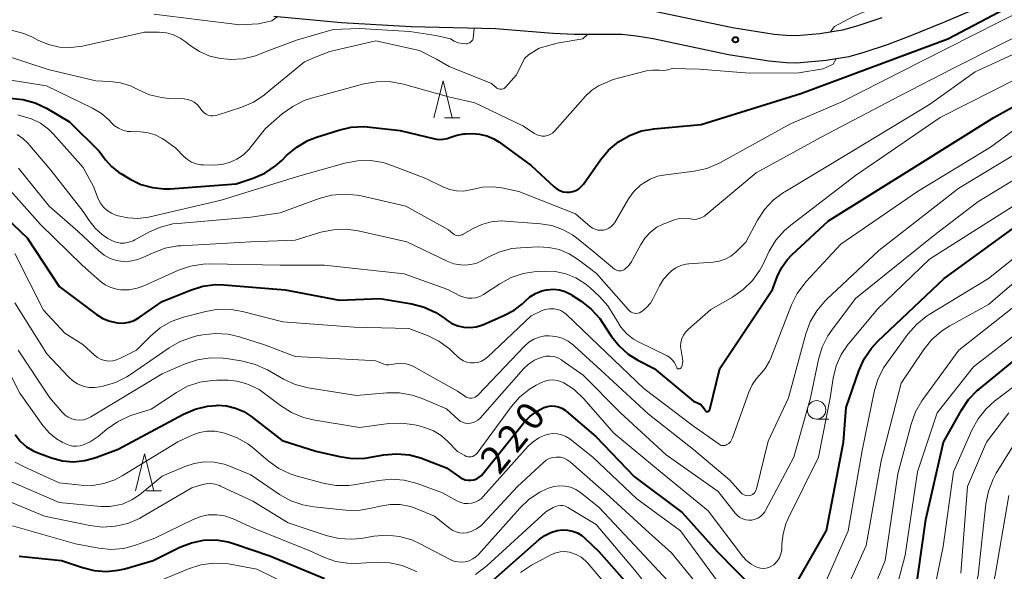
# Model space of a CAD drawing. Units: metres. Extents: x -66000 to -64000, y 28500 to 29785.
# Drawn here: x -65158 to -65025, y 28806 to 28880 of the extents above; entities that cross this region are included whole.
import ezdxf

# ---------------------------------------------------------------- set-up
doc = ezdxf.new("R2010")
doc.units = ezdxf.units.M
for name, color, linetype, lineweight in [('210100_道路縁(街区線)', 7, 'Continuous', 30), ('633100_広葉樹林', 7, 'Continuous', 13), ('633200_針葉樹林', 7, 'Continuous', 13), ('710100_等高線(計曲線)', 7, 'Continuous', 40), ('710200_等高線(主曲線)', 7, 'Continuous', 13), ('731200_図化機測定による標高点', 7, 'Continuous', 40)]:
    doc.layers.add(name, color=color, linetype=linetype, lineweight=lineweight)
doc.styles.add('Style-WORKING', font='MS Gothic.ttf')

msp = doc.modelspace()

# ---------------------------------------------------------------- linework, layer by layer
at = {"layer": '210100_道路縁(街区線)', "linetype": 'Continuous', "lineweight": 30, "flags": 128}
for points in [[(-65024.21, 28883.69), (-65033.1, 28879.89), (-65037.43, 28878.12), (-65040.74, 28876.87), (-65043.9, 28875.8), (-65045.94, 28875.24), (-65048.99, 28874.73), (-65052.99, 28874.38), (-65054.37, 28874.41), (-65056.77, 28874.65), (-65062.25, 28875.51), (-65072.43, 28877.66), (-65074.72, 28878.05), (-65076.69, 28878.27), (-65083.12, 28878.27), (-65086.03, 28878.41), (-65093.82, 28879.02), (-65105.28, 28879.3), (-65114.69, 28879.85), (-65123.86, 28880.7)], [(-65041.46, 28880.52), (-65044.71, 28879.41), (-65046.79, 28878.84), (-65049.85, 28878.35), (-65052.99, 28878.09), (-65054.42, 28878.12), (-65056.05, 28878.27), (-65061.68, 28879.14), (-65072.02, 28881.32)]]:
    msp.add_lwpolyline(points, dxfattribs=at)
at = {"layer": '633100_広葉樹林', "linetype": 'Continuous', "lineweight": 13}
msp.add_line((-65050.29, 28826.14), (-65048.62, 28826.14), dxfattribs=at)
msp.add_circle((-65050.29, 28827.39), 1.25, dxfattribs=at)
at = {"layer": '633200_針葉樹林', "linetype": 'Continuous', "lineweight": 13}
for p, q in [((-65100.73, 28866.98), (-65098.65, 28866.98)), ((-65141.2, 28816.42), (-65139.12, 28816.42))]:
    msp.add_line(p, q, dxfattribs=at)
at = {"layer": '633200_針葉樹林', "linetype": 'Continuous', "lineweight": 13, "flags": 128}
for points in [[(-65102.19, 28866.98), (-65100.94, 28871.98), (-65099.69, 28866.98)], [(-65142.66, 28816.42), (-65141.41, 28821.42), (-65140.16, 28816.42)]]:
    msp.add_lwpolyline(points, dxfattribs=at)
at = {"layer": '710100_等高線(計曲線)', "linetype": 'Continuous', "lineweight": 40, "flags": 128}
for points, elevation in [([(-65085.89, 28857.61), (-65085.51, 28857.32), (-65085.09, 28857.1), (-65084.64, 28856.95), (-65084.17, 28856.89), (-65083.79, 28856.9), (-65083.35, 28856.97), (-65082.93, 28857.13), (-65082.53, 28857.35), (-65082.19, 28857.64), (-65081.9, 28857.99), (-65079.61, 28861.25), (-65078.49, 28862.59), (-65077.15, 28863.71), (-65075.64, 28864.58), (-65074.01, 28865.18), (-65072.34, 28865.47), (-65065.93, 28866.07), (-65052.42, 28870.25), (-65032.48, 28877.68), (-65006.63, 28891.3), (-64981.75, 28903.54), (-64981.03, 28904.29), (-64980.67, 28905.1)], 200), ([(-65101.9, 28840.57), (-65100.7, 28839.77), (-65100.44, 28839.56), (-65099.73, 28839.11), (-65098.95, 28838.78), (-65098.13, 28838.59), (-65097.28, 28838.55), (-65096.45, 28838.65), (-65095.56, 28838.93), (-65092.59, 28840.2), (-65091.31, 28840.88), (-65090.16, 28841.78), (-65089.81, 28842.13), (-65089.15, 28842.71), (-65088.39, 28843.18), (-65087.56, 28843.5), (-65086.92, 28843.65), (-65086.81, 28843.67), (-65085.99, 28843.73), (-65085.17, 28843.64), (-65084.38, 28843.42), (-65083.64, 28843.06), (-65083.47, 28842.95), (-65082.23, 28842.13), (-65080.86, 28841.05), (-65079.7, 28839.75), (-65079.37, 28839.28), (-65078.1, 28837.34), (-65077.08, 28836.05), (-65075.85, 28834.96), (-65074.52, 28834.13), (-65072.32, 28833), (-65067, 28828.57), (-65066.43, 28828.35), (-65066.17, 28828.23), (-65065.94, 28828.06), (-65065.74, 28827.86), (-65065.57, 28827.6), (-65065.43, 28827.34), (-65065.4, 28827.29), (-65065.36, 28827.25), (-65065.31, 28827.21), (-65065.25, 28827.18), (-65065.19, 28827.16), (-65065.13, 28827.16), (-65065.07, 28827.16), (-65065.01, 28827.17), (-65064.96, 28827.2), (-65064.9, 28827.23), (-65064.86, 28827.28), (-65064.82, 28827.32), (-65064.8, 28827.38), (-65064.78, 28827.42), (-65063.4, 28833), (-65056.29, 28843.71), (-65055.64, 28845.43), (-65055.06, 28846.65), (-65054.28, 28847.74), (-65053.65, 28848.4), (-65048.66, 28853), (-65037, 28860.26), (-65026.26, 28867), (-65015, 28873.26)], 210), ([(-65159.65, 28869.64), (-65157.91, 28869.46), (-65156.24, 28868.99), (-65154.72, 28868.26), (-65151.59, 28866.41), (-65147.56, 28862.44), (-65146.71, 28861.29), (-65145.91, 28860.37), (-65144.95, 28859.6), (-65144.64, 28859.4), (-65143.36, 28858.64), (-65141.91, 28857.94), (-65140.35, 28857.5), (-65138.75, 28857.34), (-65137.94, 28857.36), (-65129, 28858.02), (-65126.7, 28858.79), (-65125.11, 28859.48), (-65123.65, 28860.44), (-65122.8, 28861.2), (-65122.11, 28861.89), (-65120.77, 28863.01), (-65119.26, 28863.88), (-65118.1, 28864.34), (-65115.09, 28865.31), (-65113.39, 28865.7), (-65111.65, 28865.79), (-65110.82, 28865.72), (-65106.77, 28865.23), (-65102.07, 28864.12), (-65101.51, 28864.04), (-65100.95, 28864.05), (-65100.39, 28864.17), (-65100, 28864.31), (-65099.09, 28864.63), (-65098.13, 28864.78), (-65097.9, 28864.8), (-65097, 28864.82), (-65095.99, 28864.77), (-65095, 28864.53), (-65094.06, 28864.13), (-65093.38, 28863.71), (-65089, 28860.51), (-65085.89, 28857.61)], 200), ([(-65163, 28856.07), (-65157.32, 28850.68), (-65153, 28844.1), (-65147.94, 28840.31), (-65147.08, 28839.77), (-65146.14, 28839.39), (-65145.06, 28839.17), (-65144.31, 28839.16), (-65143.56, 28839.27), (-65142.84, 28839.52), (-65142.14, 28839.91), (-65139, 28842.08), (-65135.19, 28843.63), (-65133.53, 28844.14), (-65131.8, 28844.36), (-65130.64, 28844.33), (-65122.33, 28843.67), (-65115, 28842.25), (-65109.52, 28842.48), (-65105.17, 28841.74), (-65103.48, 28841.3), (-65101.9, 28840.57)], 210), ([(-65053.46, 28803.16), (-65048.96, 28811.04), (-65046.65, 28823), (-65046.29, 28827.71), (-65044.56, 28832.7), (-65043.84, 28834.29), (-65042.86, 28835.73), (-65041.99, 28836.68), (-65033, 28845.21), (-65022.23, 28853)], 220), ([(-65037.09, 28801), (-65035.46, 28812.54), (-65033.09, 28823), (-65030.65, 28827.35), (-65029.67, 28828.79), (-65028.46, 28830.04), (-65028.26, 28830.2), (-65019, 28837.77)], 230), ([(-65158.97, 28824.03), (-65158.26, 28823.14), (-65157.4, 28822.38), (-65156.43, 28821.79), (-65155.74, 28821.5), (-65154.02, 28820.88), (-65152.55, 28820.49), (-65151.03, 28820.37), (-65149.52, 28820.51), (-65148, 28820.92), (-65145, 28822.05), (-65136.15, 28826.81), (-65134.55, 28827.5), (-65132.86, 28827.9), (-65131.69, 28828), (-65131.53, 28828.01), (-65130.29, 28827.93), (-65129.08, 28827.64), (-65127.94, 28827.15), (-65126.99, 28826.53), (-65122.74, 28823.26), (-65118.19, 28821.81), (-65115, 28821.05), (-65113.27, 28820.8), (-65111.53, 28820.86), (-65110.98, 28820.94), (-65108.97, 28821.29), (-65107.24, 28821.44), (-65105.5, 28821.29)], 220), ([(-65105.5, 28821.29), (-65103.82, 28820.84), (-65103.62, 28820.77), (-65100.46, 28819.54), (-65098.68, 28818.27), (-65098.33, 28818.07), (-65097.95, 28817.92), (-65097.55, 28817.85), (-65097.15, 28817.85), (-65096.75, 28817.92), (-65096.37, 28818.05), (-65096.02, 28818.25), (-65095.71, 28818.51), (-65095.53, 28818.71), (-65090.01, 28825.6), (-65089.15, 28826.5), (-65088.16, 28827.23), (-65087.25, 28827.7), (-65086.77, 28827.85), (-65086.28, 28827.92), (-65085.78, 28827.91), (-65085.29, 28827.8), (-65084.83, 28827.62), (-65084.4, 28827.35), (-65084.25, 28827.23), (-65080.24, 28823.76), (-65075, 28818.3), (-65068.53, 28813.47), (-65063.79, 28808.21), (-65058.65, 28803)], 220), ([(-65095.65, 28803), (-65087.89, 28809.83), (-65087.15, 28810.37), (-65086.33, 28810.77), (-65085.46, 28811.03), (-65084.78, 28811.12)], 230), ([(-65084.78, 28811.12), (-65084.07, 28811.1), (-65083.37, 28810.97), (-65082.71, 28810.71), (-65082.11, 28810.35), (-65081.71, 28810.01), (-65079.8, 28808.2), (-65075, 28802.74)], 230), ([(-65158.42, 28807.56), (-65152.67, 28807), (-65149.82, 28806.01), (-65148.24, 28805.61), (-65146.6, 28805.49), (-65144.97, 28805.65), (-65144.09, 28805.87), (-65140.22, 28807), (-65136.61, 28808.78), (-65135.05, 28809.39), (-65133.4, 28809.72), (-65131.72, 28809.76), (-65130.06, 28809.5), (-65129.2, 28809.24), (-65124.41, 28807.59), (-65117, 28804.53)], 230)]:
    msp.add_lwpolyline(points, dxfattribs=dict(at, elevation=elevation))
at = {"layer": '710200_等高線(主曲線)', "linetype": 'Continuous', "lineweight": 13, "flags": 128}
for points, elevation in [([(-65048.46, 28878.57), (-65047.85, 28879.34), (-65045.32, 28880.68), (-65039.03, 28883.37), (-65031.47, 28886.36), (-65017.52, 28894.13), (-65009, 28898.62)], 198), ([(-65100.01, 28857.23), (-65099.1, 28857.06), (-65098.17, 28857.04), (-65097.26, 28857.19), (-65097, 28857.26), (-65095.59, 28857.56), (-65094.16, 28857.62), (-65092.95, 28857.46), (-65090.64, 28857), (-65083, 28853.95), (-65081, 28852.25), (-65080.68, 28852.02), (-65080.33, 28851.86), (-65079.96, 28851.76), (-65079.58, 28851.72), (-65079.19, 28851.75), (-65078.82, 28851.85), (-65078.47, 28852.01), (-65078.15, 28852.23), (-65077.87, 28852.5), (-65077.66, 28852.8), (-65075.77, 28855.97), (-65075.05, 28856.97), (-65074.17, 28857.83), (-65073.77, 28858.13), (-65072.84, 28858.67), (-65071.84, 28859.04), (-65071.04, 28859.2), (-65066.89, 28859.74), (-65065.18, 28860.11), (-65063.57, 28860.78), (-65063.34, 28860.9), (-65053.84, 28866.16), (-65046.85, 28869.15), (-65036.13, 28874.61), (-65018.42, 28883.57)], 202), ([(-65140.13, 28881.03), (-65128.48, 28879.57), (-65125.95, 28879.69), (-65124.17, 28880.12), (-65123.42, 28880.66)], 192), ([(-65095.7, 28852.52), (-65094.4, 28852.87), (-65093.05, 28852.99), (-65092.47, 28852.97), (-65087.74, 28852.62), (-65086.2, 28852.37), (-65084.73, 28851.85), (-65083.38, 28851.1), (-65082.85, 28850.71), (-65080.7, 28849), (-65077.68, 28846.47), (-65077.53, 28846.36), (-65077.35, 28846.28), (-65077.17, 28846.23), (-65076.98, 28846.21), (-65076.79, 28846.23), (-65076.61, 28846.28), (-65076.43, 28846.36), (-65076.3, 28846.45), (-65075.76, 28846.96), (-65075.32, 28847.55), (-65075.19, 28847.79), (-65074.12, 28849.79), (-65073.54, 28850.69), (-65072.8, 28851.48), (-65071.94, 28852.13), (-65070.98, 28852.62), (-65070.74, 28852.71), (-65069.55, 28853.14), (-65068.9, 28853.31), (-65068.23, 28853.36), (-65067.57, 28853.3), (-65067.38, 28853.26), (-65066.99, 28853.2), (-65066.59, 28853.22), (-65066.21, 28853.3), (-65065.84, 28853.44), (-65065.5, 28853.65), (-65065.41, 28853.73), (-65058.47, 28859.53), (-65049.65, 28864.35), (-65039, 28869.94), (-65031.83, 28873.67), (-65019.15, 28880.02)], 204), ([(-65159.44, 28878.85), (-65157.76, 28878.39), (-65156.62, 28877.88), (-65155.88, 28877.5), (-65154.45, 28876.9), (-65152.93, 28876.56), (-65151.39, 28876.49), (-65149.83, 28876.69), (-65141.44, 28878.56), (-65139.45, 28878.55), (-65138.45, 28878.46), (-65137.49, 28878.2), (-65136.58, 28877.77), (-65135.89, 28877.3), (-65135.23, 28876.77), (-65133.97, 28875.94), (-65132.58, 28875.34), (-65131.12, 28874.99), (-65130.15, 28874.9), (-65129.79, 28874.88), (-65128.05, 28874.97), (-65126.35, 28875.36), (-65124.91, 28875.95), (-65120.83, 28877.49), (-65115.85, 28878.95), (-65112.27, 28879.06), (-65105.42, 28878.67), (-65101.91, 28878.13), (-65099.92, 28877.68), (-65099.43, 28877.37), (-65098.89, 28877.14), (-65098.32, 28877.02), (-65097.84, 28876.99), (-65097.65, 28877.01), (-65097.47, 28877.06), (-65097.3, 28877.14), (-65097.15, 28877.25), (-65097.02, 28877.38), (-65096.91, 28877.54), (-65096.84, 28877.71), (-65096.79, 28878.2), (-65096.72, 28879.09)], 194), ([(-65092.94, 28870.85), (-65092.79, 28870.9), (-65092.64, 28870.96), (-65092.51, 28871.06), (-65092.41, 28871.16), (-65091, 28872.79), (-65089.9, 28874.99), (-65089.33, 28875.52), (-65087.92, 28876.41), (-65085.47, 28877.06), (-65081.98, 28877.65), (-65081.36, 28878.27)], 196), ([(-65075.8, 28840.93), (-65075.63, 28840.77), (-65075.43, 28840.64), (-65075.21, 28840.54), (-65074.98, 28840.49), (-65074.74, 28840.47), (-65074.51, 28840.5), (-65074.28, 28840.56), (-65074.06, 28840.67), (-65074, 28840.71), (-65073.36, 28841.24), (-65072.82, 28841.87), (-65072.45, 28842.49), (-65071.6, 28844.19), (-65071.03, 28845.12), (-65070.3, 28845.93), (-65069.96, 28846.23), (-65069.36, 28846.64), (-65068.69, 28846.94), (-65067.98, 28847.12), (-65067.59, 28847.17), (-65064.32, 28847.39), (-65063.48, 28847.52), (-65062.67, 28847.79), (-65061.93, 28848.2), (-65061.26, 28848.74), (-65061.19, 28848.81), (-65059.89, 28850.11), (-65058.31, 28853.08), (-65057.36, 28854.54), (-65056.17, 28855.81), (-65054.77, 28856.86), (-65054.61, 28856.95), (-65045.74, 28862.26), (-65035, 28868.76), (-65028.8, 28873.2), (-65017, 28878.63)], 206), ([(-65136.06, 28869.52), (-65135.58, 28869.45), (-65135.11, 28869.31), (-65134.68, 28869.08), (-65134.29, 28868.79), (-65133.96, 28868.43), (-65133.77, 28868.15), (-65133.58, 28867.89), (-65133.34, 28867.66), (-65133.07, 28867.47), (-65132.77, 28867.34), (-65132.45, 28867.25), (-65132.12, 28867.23), (-65131.8, 28867.26), (-65131.56, 28867.32), (-65128.23, 28868.41), (-65126.63, 28869.1), (-65125.17, 28870.05), (-65124.99, 28870.2), (-65119.71, 28874.55), (-65118.37, 28875.16), (-65116.3, 28875.96), (-65110.07, 28877.4), (-65104.12, 28876.07), (-65101.82, 28874.89), (-65100.09, 28873.91), (-65094.38, 28871.62), (-65093.69, 28871.05), (-65093.56, 28870.96), (-65093.41, 28870.89), (-65093.26, 28870.85), (-65093.1, 28870.84), (-65092.94, 28870.85)], 196), ([(-65160.12, 28875.36), (-65154.47, 28873.53), (-65148.03, 28871.97), (-65146.11, 28871.89), (-65144.69, 28871.71), (-65143.33, 28871.29), (-65142.5, 28870.89), (-65142.25, 28870.75), (-65140.74, 28870.09), (-65139.13, 28869.7), (-65138.1, 28869.6), (-65136.06, 28869.52)], 196), ([(-65087.87, 28864.55), (-65087.51, 28864.49), (-65087.13, 28864.5), (-65086.77, 28864.57), (-65086.42, 28864.7), (-65086.1, 28864.9), (-65085.82, 28865.14), (-65085.76, 28865.2), (-65081.61, 28869.88), (-65080.79, 28870.66), (-65079.85, 28871.28), (-65079.24, 28871.57), (-65077.85, 28872.15), (-65073.33, 28873.31), (-65072.55, 28873.44), (-65071.75, 28873.43), (-65071.59, 28873.41), (-65071.02, 28873.39), (-65070.45, 28873.46), (-65069.89, 28873.64), (-65066.15, 28873.54), (-65059.43, 28873.02), (-65052.69, 28873.07), (-65049.42, 28873.6), (-65048.05, 28874.23), (-65047.64, 28874.96)], 198), ([(-65163, 28872.6), (-65154.7, 28871.3), (-65148.45, 28868.27), (-65147.26, 28867.55), (-65146.21, 28866.64), (-65145.93, 28866.35), (-65145.47, 28865.9), (-65144.93, 28865.54), (-65144.34, 28865.28), (-65143.72, 28865.13), (-65143.25, 28865.09), (-65141.97, 28865.05), (-65140.94, 28864.93), (-65139.95, 28864.64)], 198), ([(-65139.95, 28864.64), (-65139.02, 28864.17), (-65138.65, 28863.92), (-65137.16, 28862.84), (-65136.08, 28861.73), (-65135.59, 28861.3), (-65135.03, 28860.97), (-65134.43, 28860.73), (-65133.79, 28860.61), (-65133.45, 28860.59), (-65132, 28860.57), (-65130.93, 28860.65), (-65129.88, 28860.92), (-65128.9, 28861.36), (-65128.01, 28861.97), (-65127.24, 28862.72), (-65127.12, 28862.87), (-65125, 28865.5), (-65122.73, 28867.49), (-65121.32, 28868.52), (-65119.76, 28869.29), (-65118.79, 28869.61), (-65111.69, 28871.55), (-65109.97, 28871.86), (-65108.23, 28871.87), (-65106.51, 28871.58), (-65106.32, 28871.53), (-65100.2, 28869.8), (-65096.62, 28869), (-65090.11, 28865.89), (-65088.55, 28864.85), (-65088.23, 28864.67), (-65087.87, 28864.55)], 198), ([(-65070.57, 28834.7), (-65070.2, 28834.47), (-65069.87, 28834.18), (-65069.6, 28833.84), (-65069.39, 28833.46), (-65069.36, 28833.4), (-65069.25, 28833.14), (-65069.23, 28833.09), (-65069.19, 28833.04), (-65069.15, 28833), (-65069.1, 28832.97), (-65069.05, 28832.95), (-65068.99, 28832.94), (-65068.93, 28832.93), (-65068.88, 28832.94), (-65068.82, 28832.96), (-65068.77, 28832.98), (-65068.73, 28833.02), (-65068.69, 28833.06), (-65068.66, 28833.1), (-65068.53, 28833.38), (-65068.45, 28833.68), (-65068.42, 28833.99), (-65068.45, 28834.3), (-65068.45, 28834.33), (-65068.66, 28835.42), (-65068.72, 28835.96), (-65068.68, 28836.5), (-65068.55, 28837.02), (-65068.33, 28837.52), (-65068.02, 28837.96), (-65067.67, 28838.34), (-65064.64, 28841), (-65061.68, 28842.68), (-65060.24, 28843.68), (-65059, 28844.9), (-65057.99, 28846.32), (-65057.64, 28846.97), (-65056.71, 28848.88), (-65055.81, 28850.37), (-65054.66, 28851.69), (-65053.79, 28852.43), (-65045, 28859.13), (-65033.53, 28867), (-65023, 28872.35)], 208), ([(-65097.21, 28833.76), (-65096.7, 28833.75), (-65096.2, 28833.83), (-65095.72, 28834), (-65095.28, 28834.25), (-65094.92, 28834.54), (-65089, 28840.14), (-65087.7, 28840.76), (-65087.12, 28840.97), (-65086.51, 28841.08), (-65085.88, 28841.08), (-65085.42, 28841), (-65084.98, 28840.84), (-65084.57, 28840.6), (-65084.25, 28840.34), (-65078.84, 28835.16), (-65073.72, 28830.28), (-65067, 28825.17), (-65063.52, 28822.73), (-65063.37, 28822.64), (-65063.21, 28822.58), (-65063.04, 28822.55), (-65062.86, 28822.55), (-65062.69, 28822.58), (-65062.52, 28822.64), (-65062.45, 28822.68), (-65062.2, 28822.85), (-65061.98, 28823.07), (-65061.81, 28823.32), (-65061.68, 28823.6), (-65059.47, 28829.81), (-65059.03, 28830.78), (-65058.42, 28831.66), (-65058, 28832.12), (-65057.26, 28832.99), (-65056.68, 28833.97), (-65056.49, 28834.41), (-65053.69, 28841.61), (-65052.92, 28843.17), (-65051.89, 28844.58), (-65051.7, 28844.79), (-65047, 28849.85), (-65036.59, 28857), (-65026.72, 28863), (-65020.31, 28867.69)], 212), ([(-65158.61, 28867.35), (-65156.77, 28866.83), (-65156.75, 28866.82), (-65155.53, 28866.22), (-65154.43, 28865.41), (-65153.75, 28864.74), (-65149.75, 28860.25), (-65148.35, 28857.65), (-65147.68, 28855.99), (-65147.37, 28855.4), (-65146.97, 28854.87), (-65146.48, 28854.41), (-65145.91, 28854.05), (-65145.3, 28853.79), (-65144.98, 28853.69), (-65143.67, 28853.39), (-65142.32, 28853.33), (-65140.89, 28853.52), (-65131, 28855.8), (-65120.66, 28859), (-65114.25, 28860.83), (-65112.54, 28861.15), (-65110.79, 28861.18), (-65109.07, 28860.9), (-65107.86, 28860.52), (-65103.28, 28858.72), (-65100.88, 28857.56), (-65100.01, 28857.23)], 202), ([(-65158.67, 28864.7), (-65157.9, 28864.16), (-65157.25, 28863.53), (-65154.12, 28859.88), (-65149.73, 28854.27), (-65148.93, 28853.07), (-65148.1, 28852.02), (-65147.1, 28851.13), (-65146.96, 28851.03), (-65146.38, 28850.62), (-65145.86, 28850.32), (-65145.3, 28850.11), (-65144.71, 28850), (-65144.11, 28850), (-65143.52, 28850.1), (-65142.95, 28850.3), (-65142.74, 28850.41), (-65140.85, 28851.46), (-65139.25, 28852.16), (-65137.56, 28852.58), (-65136.9, 28852.66), (-65127, 28853.52), (-65123, 28854.09), (-65117.74, 28856.02), (-65116.06, 28856.48), (-65114.32, 28856.64), (-65112.58, 28856.49), (-65112.06, 28856.38), (-65106, 28855), (-65100.2, 28851.8), (-65099.6, 28851.27), (-65099.44, 28851.16), (-65099.27, 28851.07), (-65099.08, 28851.02), (-65098.89, 28850.99), (-65098.7, 28851.01), (-65098.51, 28851.05), (-65098.33, 28851.13), (-65098.31, 28851.14), (-65096.93, 28851.94), (-65095.7, 28852.52)], 204), ([(-65098, 28829.24), (-65097.79, 28829.11), (-65097.55, 28829.03), (-65097.31, 28828.99), (-65097.07, 28828.99), (-65096.82, 28829.03), (-65096.59, 28829.11), (-65096.38, 28829.23), (-65096.19, 28829.39), (-65096.16, 28829.42), (-65089.89, 28836.04), (-65089.3, 28836.56), (-65088.64, 28836.96), (-65087.91, 28837.25), (-65087.14, 28837.41), (-65086.56, 28837.44), (-65085.66, 28837.34), (-65084.79, 28837.1), (-65083.98, 28836.7), (-65083.25, 28836.17), (-65083.14, 28836.08), (-65079, 28832.29), (-65073.13, 28826.87), (-65067, 28822), (-65062.08, 28817.92), (-65060.54, 28816.17), (-65060.39, 28816.02), (-65060.21, 28815.9), (-65060.02, 28815.82), (-65059.81, 28815.77), (-65059.6, 28815.75), (-65059.39, 28815.78), (-65059.18, 28815.84), (-65058.99, 28815.93), (-65058.82, 28816.05), (-65058.68, 28816.21), (-65058.56, 28816.38), (-65058.47, 28816.58), (-65058.44, 28816.68), (-65056.86, 28823.14), (-65054.11, 28829), (-65051.74, 28837.69), (-65051.14, 28839.33), (-65050.26, 28840.83), (-65049.14, 28842.17), (-65048.93, 28842.36), (-65041.86, 28849), (-65031, 28857.43), (-65019.84, 28864.16)], 214), ([(-65086.43, 28834.68), (-65085.89, 28834.6), (-65085.36, 28834.43), (-65084.88, 28834.17), (-65084.77, 28834.1), (-65081.93, 28832.07), (-65076.86, 28827), (-65070.69, 28821.31), (-65063.65, 28816.35), (-65061.32, 28813.38), (-65061.03, 28813.07), (-65060.69, 28812.81), (-65060.31, 28812.62), (-65059.9, 28812.49), (-65059.48, 28812.44), (-65059.05, 28812.46), (-65058.64, 28812.56), (-65058.25, 28812.73), (-65057.89, 28812.96), (-65057.58, 28813.25), (-65057.32, 28813.59), (-65057.23, 28813.74), (-65053.39, 28821), (-65051.13, 28829), (-65050.05, 28834.2), (-65049.55, 28835.87), (-65048.77, 28837.43), (-65048.24, 28838.2), (-65045, 28842.49), (-65034.41, 28851), (-65028.42, 28855.58), (-65017, 28862.53)], 216), ([(-65158.51, 28860.15), (-65154.35, 28855), (-65150.42, 28851.58), (-65147.62, 28848.93), (-65146.9, 28848.35), (-65146.09, 28847.92), (-65145.22, 28847.63), (-65144.3, 28847.49), (-65143.38, 28847.52), (-65142.48, 28847.7), (-65141.73, 28847.99), (-65140.24, 28848.69), (-65138.61, 28849.3), (-65136.89, 28849.61), (-65136.51, 28849.64), (-65127, 28850.15), (-65121, 28850.39), (-65117.51, 28851.45), (-65115.81, 28851.8), (-65114.07, 28851.86), (-65112.44, 28851.63), (-65105.84, 28850.16), (-65100.36, 28847.54), (-65099.46, 28847.2), (-65098.51, 28847.03), (-65097.98, 28847), (-65097.15, 28847.07), (-65096.35, 28847.29), (-65095.63, 28847.62), (-65094.73, 28848.13), (-65093.22, 28848.82), (-65091.61, 28849.24), (-65090.45, 28849.36), (-65088.06, 28849.47), (-65086.61, 28849.41), (-65085.18, 28849.1), (-65083.84, 28848.54), (-65082.57, 28847.73), (-65080.14, 28845.86), (-65075.8, 28840.93)], 206), ([(-65159.54, 28857.04), (-65155.51, 28852.49), (-65149.87, 28847), (-65147.43, 28844.85), (-65146.74, 28844.35), (-65145.99, 28843.97), (-65145.18, 28843.74), (-65144.61, 28843.66), (-65143.51, 28843.67), (-65142.42, 28843.87), (-65141.53, 28844.19), (-65136.82, 28846.3), (-65135.17, 28846.87), (-65133.45, 28847.14), (-65132.58, 28847.17), (-65123, 28847.02), (-65117, 28847), (-65106.19, 28845.81), (-65100.31, 28843.69), (-65098.65, 28842.85), (-65098.14, 28842.65), (-65097.59, 28842.53), (-65097.03, 28842.51), (-65096.48, 28842.59), (-65095.95, 28842.77), (-65095.45, 28843.04), (-65093.26, 28844.48), (-65091.72, 28845.31), (-65090.07, 28845.86), (-65088.3, 28846.12), (-65087.16, 28846.18), (-65085.71, 28846.13), (-65084.29, 28845.84), (-65082.94, 28845.3), (-65081.71, 28844.53), (-65081.03, 28843.97), (-65079.74, 28842.76), (-65078.58, 28841.47), (-65077.64, 28839.97), (-65077.43, 28839.57), (-65076.82, 28838.58), (-65076.04, 28837.71), (-65075.12, 28836.99), (-65074.42, 28836.59), (-65070.57, 28834.7)], 208), ([(-65103.32, 28824.97), (-65102.21, 28824.54), (-65101.2, 28823.93), (-65100.27, 28823.11), (-65099, 28821.77), (-65098, 28821.19), (-65097.8, 28821.09), (-65097.58, 28821.03), (-65097.36, 28821.01), (-65097.13, 28821.03), (-65096.91, 28821.09), (-65096.71, 28821.19), (-65096.53, 28821.31), (-65096.37, 28821.47), (-65096.31, 28821.54), (-65091.71, 28827.8), (-65090.56, 28829.11), (-65089.2, 28830.2), (-65088.32, 28830.72), (-65087.67, 28831.06), (-65087.14, 28831.29), (-65086.57, 28831.42), (-65086, 28831.45), (-65085.42, 28831.37), (-65084.87, 28831.2), (-65084.56, 28831.06), (-65083.16, 28830.15), (-65081.84, 28828.89), (-65077.78, 28824.22), (-65071.21, 28818.79), (-65065, 28813.7), (-65060.33, 28807.55), (-65059.79, 28806.96), (-65059.17, 28806.48), (-65058.46, 28806.11), (-65058.26, 28806.03), (-65057.89, 28805.93), (-65057.5, 28805.89), (-65057.12, 28805.93), (-65056.75, 28806.03), (-65056.4, 28806.19), (-65056.09, 28806.41), (-65056.01, 28806.47), (-65055.63, 28806.89), (-65055.34, 28807.35), (-65055.13, 28807.86), (-65055.01, 28808.39), (-65054.98, 28808.76), (-65054.98, 28809.22), (-65054.84, 28810.61), (-65054.47, 28811.94), (-65054.15, 28812.67), (-65050.03, 28821), (-65048.46, 28829), (-65048.05, 28831.68), (-65047.64, 28833.34), (-65046.96, 28834.89), (-65046.01, 28836.3), (-65045.89, 28836.45), (-65042.08, 28841), (-65035, 28847.79), (-65023.64, 28855)], 218), ([(-65049, 28804.21), (-65046, 28811), (-65044.12, 28821.88), (-65042.48, 28829.84), (-65041.98, 28831.51), (-65041.2, 28833.07), (-65040.77, 28833.7), (-65037.91, 28837.65), (-65036.76, 28838.96), (-65035.41, 28840.06), (-65035.02, 28840.31), (-65027, 28845.19), (-65016.16, 28853.84)], 222), ([(-65048.07, 28799), (-65043.57, 28809), (-65041.52, 28820.48), (-65038.8, 28831), (-65035.76, 28835.56), (-65034.67, 28836.92), (-65033.36, 28838.07), (-65032.24, 28838.78), (-65027, 28841.65), (-65016.06, 28851)], 224), ([(-65159, 28848.59), (-65155.09, 28840.91), (-65152.23, 28837.77), (-65149.77, 28836.23), (-65148.2, 28834.8), (-65147.77, 28834.48), (-65147.3, 28834.23), (-65146.79, 28834.07), (-65146.26, 28834.01), (-65145.73, 28834.03), (-65145.21, 28834.15), (-65144.74, 28834.34), (-65142.51, 28835.49), (-65140.61, 28837.39), (-65139.3, 28838.49), (-65137.81, 28839.35), (-65136.12, 28839.95), (-65133.12, 28840.73), (-65131.41, 28841.02), (-65129.66, 28841), (-65128.12, 28840.73), (-65122.67, 28839.33), (-65113, 28838.6), (-65105.59, 28838.41), (-65103.06, 28837.45), (-65101.49, 28836.69), (-65100.08, 28835.67), (-65099.46, 28835.09), (-65099, 28834.62), (-65098.61, 28834.29), (-65098.18, 28834.03), (-65097.7, 28833.85), (-65097.21, 28833.76)], 212), ([(-65044.91, 28797.33), (-65041, 28806.96), (-65039.28, 28818.72), (-65037.48, 28825.47), (-65036.89, 28827.11), (-65036.02, 28828.62), (-65035.89, 28828.79), (-65031, 28835.49), (-65018.89, 28845)], 226), ([(-65159, 28841.89), (-65154.64, 28835), (-65151.74, 28831.87), (-65151.15, 28831.34), (-65150.48, 28830.91), (-65149.75, 28830.61), (-65148.97, 28830.44), (-65148.18, 28830.41), (-65147.5, 28830.5), (-65147.03, 28830.59), (-65145.36, 28831.08), (-65143.8, 28831.86), (-65143.3, 28832.18), (-65138.08, 28835.81), (-65136.57, 28836.67), (-65134.93, 28837.26), (-65134.31, 28837.41), (-65133.53, 28837.56), (-65131.79, 28837.75), (-65130.06, 28837.63), (-65128.54, 28837.28), (-65125, 28836.15), (-65121, 28834.61), (-65110.67, 28834.1), (-65110.11, 28834.03), (-65109.58, 28833.85), (-65109.29, 28833.71), (-65108.97, 28833.57), (-65108.63, 28833.49), (-65108.29, 28833.47), (-65107.92, 28833.52), (-65107.37, 28833.63), (-65106.77, 28833.71), (-65106.17, 28833.68), (-65105.58, 28833.54), (-65105.03, 28833.31), (-65104.95, 28833.27), (-65099, 28829.94), (-65098, 28829.24)], 214), ([(-65041, 28797.46), (-65038.28, 28807.72), (-65036.6, 28819), (-65033.92, 28827), (-65029, 28833.2), (-65018.98, 28841)], 228), ([(-65162.13, 28837), (-65158.34, 28829.66), (-65155.19, 28825.29), (-65154.34, 28824.3), (-65153.33, 28823.48), (-65152.57, 28823.03), (-65152.1, 28822.78), (-65151.63, 28822.59), (-65151.13, 28822.48), (-65150.63, 28822.46), (-65150.12, 28822.52), (-65149.82, 28822.61), (-65148.77, 28823.06), (-65147.82, 28823.7), (-65147.69, 28823.8), (-65146.51, 28824.79), (-65145.08, 28825.79), (-65143.5, 28826.52), (-65143.12, 28826.65), (-65140.52, 28827.48), (-65137.09, 28829.75), (-65135.57, 28830.58), (-65133.93, 28831.13), (-65132.22, 28831.38), (-65131.6, 28831.4), (-65130.11, 28831.4), (-65128.89, 28831.29), (-65127.71, 28830.98), (-65127.22, 28830.78), (-65125.85, 28830.15), (-65122.97, 28827.96), (-65121.49, 28827.03), (-65119.88, 28826.37), (-65118.56, 28826.05), (-65112.27, 28825), (-65108.28, 28825.53), (-65106.54, 28825.61), (-65104.81, 28825.38), (-65104.18, 28825.22), (-65103.32, 28824.97)], 218), ([(-65158.54, 28835.46), (-65154.26, 28829), (-65152.57, 28827.06), (-65152.19, 28826.69), (-65151.75, 28826.39), (-65151.26, 28826.17), (-65150.74, 28826.04), (-65150.2, 28826), (-65149.67, 28826.06), (-65149.16, 28826.21), (-65148.68, 28826.44), (-65139, 28832.26), (-65135.89, 28833.62), (-65134.24, 28834.18), (-65132.52, 28834.44), (-65130.77, 28834.4), (-65130.3, 28834.34), (-65128.09, 28833.98), (-65126.4, 28833.56), (-65124.73, 28832.8), (-65122.56, 28831.57), (-65120.98, 28830.84), (-65119.23, 28830.39), (-65112.68, 28829.32), (-65108.58, 28829.69), (-65106.84, 28829.69), (-65105.12, 28829.39), (-65103.78, 28828.93), (-65100.47, 28827.53), (-65098.9, 28826.1), (-65098.61, 28825.88), (-65098.29, 28825.71), (-65097.94, 28825.6), (-65097.57, 28825.56), (-65097.21, 28825.57), (-65096.85, 28825.66), (-65096.52, 28825.8), (-65096.21, 28825.99), (-65095.92, 28826.26), (-65090.03, 28832.94), (-65089.34, 28833.59), (-65088.54, 28834.12), (-65087.67, 28834.5), (-65087.51, 28834.55), (-65086.98, 28834.66), (-65086.43, 28834.68)], 216), ([(-65035.58, 28797), (-65033.13, 28808.87), (-65031.74, 28819), (-65029.24, 28824.65), (-65028.4, 28826.17), (-65027.31, 28827.53), (-65026.15, 28828.56), (-65017, 28835.53)], 232), ([(-65030.72, 28805.28), (-65029.83, 28817), (-65027.23, 28823), (-65024.23, 28827)], 234), ([(-65158.94, 28820.29), (-65157.84, 28819.7), (-65153, 28817.48), (-65150, 28817.17), (-65148.45, 28817.15), (-65146.92, 28817.39), (-65145.46, 28817.9), (-65144.43, 28818.45), (-65136.92, 28823.08), (-65134.96, 28823.98), (-65133.97, 28824.33), (-65132.93, 28824.51), (-65131.88, 28824.5), (-65130.92, 28824.33), (-65130.57, 28824.24), (-65128.93, 28823.65), (-65127.41, 28822.79), (-65126.6, 28822.16), (-65124.64, 28820.48), (-65123.22, 28819.46), (-65121.65, 28818.71), (-65120.74, 28818.41), (-65117.18, 28817.45), (-65115.47, 28817.14), (-65113.72, 28817.14), (-65112.77, 28817.27), (-65109.66, 28817.84), (-65107.92, 28818), (-65106.19, 28817.86), (-65104.46, 28817.41), (-65101, 28816.16), (-65099, 28815.04), (-65098.54, 28814.84), (-65098.06, 28814.72), (-65097.56, 28814.68), (-65097.07, 28814.74), (-65096.59, 28814.87), (-65096.14, 28815.09), (-65095.74, 28815.38)], 222), ([(-65095.74, 28815.38), (-65095.48, 28815.64), (-65089.41, 28822.45), (-65088.74, 28823.08), (-65087.97, 28823.59), (-65087.12, 28823.96), (-65086.64, 28824.09), (-65086.04, 28824.17), (-65085.43, 28824.15), (-65084.83, 28824.02), (-65084.27, 28823.79), (-65083.75, 28823.47), (-65083.68, 28823.42), (-65080.64, 28821), (-65074.66, 28815.34), (-65068.76, 28811), (-65063.79, 28804.21)], 222), ([(-65045.53, 28766.8), (-65045.08, 28766.82), (-65044.64, 28766.93), (-65044.29, 28767.07), (-65043.62, 28767.49), (-65043.03, 28768.01), (-65042.54, 28768.63), (-65042.32, 28768.99), (-65041.26, 28771), (-65040.04, 28776.69), (-65039.52, 28778.36), (-65038.73, 28779.91), (-65038.07, 28780.84), (-65034.74, 28785), (-65030.46, 28795.54), (-65028.38, 28805), (-65027.34, 28814.66), (-65027, 28816.37), (-65026.37, 28817.99), (-65025.92, 28818.82), (-65023.05, 28823.48)], 236), ([(-65096.38, 28811.26), (-65095.81, 28811.68), (-65095.51, 28811.97), (-65090.84, 28817), (-65087.31, 28820.28), (-65086.94, 28820.57), (-65086.53, 28820.79), (-65086.08, 28820.93), (-65085.62, 28821), (-65085.48, 28821), (-65085, 28820.96), (-65084.53, 28820.83), (-65084.09, 28820.63), (-65083.7, 28820.35), (-65083.64, 28820.3), (-65078.37, 28815.63), (-65073, 28810.71), (-65069.98, 28808.02), (-65065, 28801.93)], 224), ([(-65160.08, 28817.92), (-65153, 28814.85), (-65147.33, 28814.3), (-65146.1, 28814.29), (-65144.88, 28814.5), (-65144.42, 28814.63), (-65143.14, 28815.19), (-65141.97, 28815.96), (-65141.85, 28816.06), (-65139, 28818.41), (-65135.97, 28819.71), (-65134.67, 28820.13), (-65133.32, 28820.33), (-65131.96, 28820.29), (-65130.63, 28820.01), (-65130, 28819.79), (-65127, 28818.6), (-65123.1, 28815.93), (-65121.58, 28815.08), (-65119.94, 28814.5), (-65118.46, 28814.23), (-65114.14, 28813.79), (-65112.4, 28813.77), (-65110.67, 28814.05), (-65109.47, 28814.36), (-65108.11, 28814.58), (-65106.73, 28814.56), (-65105.37, 28814.3), (-65104.5, 28814), (-65102.08, 28813), (-65100.02, 28811.32), (-65099.62, 28811.04), (-65099.18, 28810.84), (-65098.7, 28810.72), (-65098.22, 28810.69), (-65097.7, 28810.74), (-65097.02, 28810.94), (-65096.38, 28811.26)], 224), ([(-65161.12, 28815.53), (-65154.96, 28813), (-65148.85, 28811.72), (-65147.12, 28811.51), (-65145.38, 28811.61), (-65143.68, 28812.01), (-65142.08, 28812.69), (-65141.74, 28812.88), (-65135, 28816.83), (-65133.68, 28817.24), (-65133.07, 28817.37), (-65132.44, 28817.39), (-65131.83, 28817.31), (-65131.23, 28817.12), (-65131.1, 28817.06), (-65126.73, 28815), (-65121.93, 28812.07), (-65116.78, 28810.36), (-65115.08, 28809.95), (-65113.34, 28809.85), (-65111.98, 28809.98), (-65110.32, 28810.26), (-65108.58, 28810.4), (-65106.85, 28810.23), (-65105.17, 28809.76), (-65104.02, 28809.25), (-65099.96, 28807.12), (-65099.46, 28806.9), (-65098.92, 28806.78), (-65098.37, 28806.76), (-65097.93, 28806.81), (-65097.39, 28806.95), (-65096.89, 28807.19), (-65096.44, 28807.51)], 226), ([(-65096.44, 28807.51), (-65096.13, 28807.81), (-65090.53, 28814.08), (-65089.26, 28815.28), (-65087.8, 28816.23), (-65086.87, 28816.67), (-65086.62, 28816.78), (-65085.9, 28817), (-65085.15, 28817.1), (-65084.39, 28817.06), (-65083.65, 28816.9), (-65082.95, 28816.61), (-65082.31, 28816.2), (-65082.24, 28816.14), (-65079.81, 28814.19), (-65074.94, 28809), (-65069.16, 28802.84)], 226), ([(-65033.46, 28782.55), (-65029, 28791.53), (-65026.09, 28805), (-65024.21, 28815.79)], 238), ([(-65096.54, 28805.1), (-65095.02, 28806.25), (-65087, 28813.59), (-65086, 28814.17), (-65085.69, 28814.31), (-65085.36, 28814.4), (-65085.02, 28814.43), (-65084.68, 28814.41), (-65084.35, 28814.32), (-65084.04, 28814.17), (-65084.01, 28814.15), (-65080.16, 28811.84), (-65075, 28805.71), (-65070.25, 28799.75)], 228), ([(-65159.33, 28811.66), (-65150.78, 28809.22), (-65147.62, 28808.64), (-65145.93, 28808.48), (-65144.24, 28808.62), (-65142.5, 28809.08), (-65140, 28810), (-65134.82, 28812.55), (-65133.8, 28812.95), (-65132.72, 28813.16), (-65131.63, 28813.18), (-65130.55, 28813.02), (-65129.51, 28812.66)], 228), ([(-65129.51, 28812.66), (-65129.39, 28812.61), (-65126.66, 28811.34), (-65119, 28808.27), (-65117, 28807.38), (-65115.49, 28806.85), (-65113.91, 28806.6), (-65112.81, 28806.59), (-65109.9, 28806.73), (-65108.16, 28806.66), (-65106.46, 28806.29), (-65104.85, 28805.63), (-65104.47, 28805.43)], 228), ([(-65090.43, 28805.35), (-65088.93, 28806.33), (-65086.24, 28807.77), (-65085.66, 28808.01), (-65085.05, 28808.16), (-65084.43, 28808.19), (-65083.8, 28808.11), (-65083.64, 28808.08), (-65082.9, 28807.81), (-65082.22, 28807.43)], 232), ([(-65082.22, 28807.43), (-65081.62, 28806.93), (-65081.36, 28806.65), (-65077, 28801.58)], 232), ([(-65142.34, 28803), (-65135.46, 28805.86), (-65133.8, 28806.39), (-65132.07, 28806.62), (-65130.33, 28806.55), (-65129.82, 28806.47), (-65126.2, 28805.8), (-65119, 28802.27)], 232)]:
    msp.add_lwpolyline(points, dxfattribs=dict(at, elevation=elevation))
at = {"layer": '731200_図化機測定による標高点', "linetype": 'Continuous', "lineweight": 40}
msp.add_circle((-65061.3, 28877.54, 197.04), 0.375, dxfattribs=at)

# ---------------------------------------------------------------- texts
at = {"layer": '710100_等高線(計曲線)', "linetype": 'Continuous', "lineweight": 40, "style": 'Style-WORKING'}
for s, p in [('0', (-65088.61, 28824.28, -10)), ('2', (-65090.97, 28821.36, -10)), ('2', (-65093.33, 28818.45, -10))]:
    msp.add_text(s, height=3.75, rotation=51, dxfattribs=at).set_placement(p)

doc.saveas('drawing.dxf')
